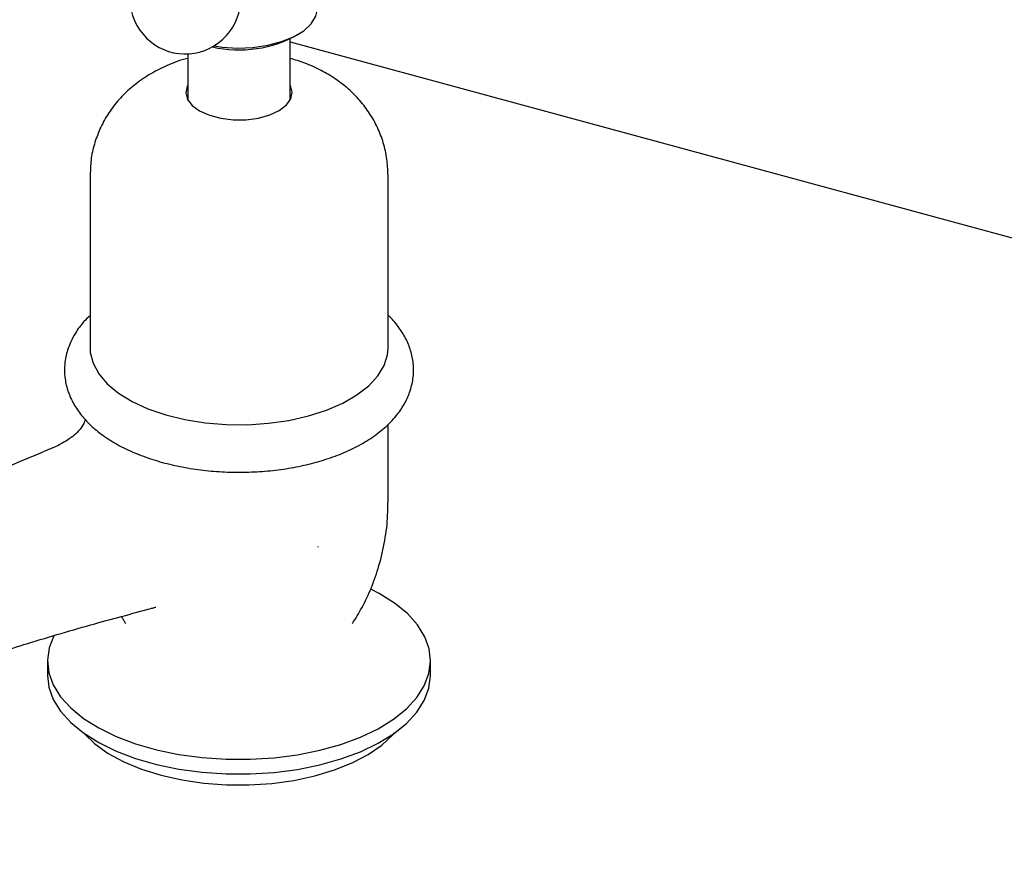
# Model space of a CAD drawing. Extents: x 256 to 4834, y 163 to 2367.
# Drawn here: x 1552 to 1610, y 750 to 800 of the extents above; entities that cross this region are included whole.
import ezdxf

# ---------------------------------------------------------------- set-up
doc = ezdxf.new("R2010")
doc.units = 0
doc.layers.get('0').update_dxf_attribs({"linetype": 'CONTINUOUS'})

msp = doc.modelspace()

# ---------------------------------------------------------------- linework, layer by layer
at = {"color": 7, "linetype": 'CONTINUOUS'}
for p, q in [((1568.345, 798.991), (1714.839, 759.177)), ((1569.997, 769.332), (1569.997, 769.353)), ((1569.997, 769.311), (1569.997, 769.332))]:
    msp.add_line(p, q, dxfattribs=at)
at = {"color": 7, "linetype": 'CONTINUOUS', "flags": 128}
for points in [[(1563.877, 798.74), (1564.356, 798.672), (1565.257, 798.618), (1566.161, 798.655), (1567.033, 798.782), (1567.841, 798.994), (1568.552, 799.283), (1569.141, 799.639), (1569.583, 800.046), (1569.863, 800.49), (1569.969, 800.954), (1569.97, 800.999)], [(1562.345, 796.457), (1562.301, 796.372), (1562.22, 795.987), (1562.32, 795.602), (1562.596, 795.241), (1563.031, 794.924), (1563.601, 794.671), (1564.273, 794.495), (1565.007, 794.407), (1565.76, 794.411), (1566.489, 794.509), (1567.152, 794.694), (1567.709, 794.954), (1568.129, 795.276), (1568.388, 795.641), (1568.469, 796.027), (1568.369, 796.411), (1568.345, 796.457)], [(1556.595, 781.004), (1556.608, 780.75), (1556.768, 780.112), (1557.101, 779.493), (1557.603, 778.904), (1558.262, 778.358), (1559.065, 777.865), (1559.996, 777.437), (1561.036, 777.081), (1562.164, 776.806), (1563.356, 776.615), (1564.589, 776.514), (1565.838, 776.504), (1567.076, 776.586), (1568.279, 776.758), (1569.422, 777.017), (1570.482, 777.356), (1571.438, 777.77), (1572.27, 778.249), (1572.96, 778.785), (1573.496, 779.366), (1573.866, 779.98), (1574.062, 780.615), (1574.095, 781.004)], [(1554.463, 764.111), (1554.462, 764.109), (1554.19, 763.395), (1554.095, 762.669), (1554.177, 761.943), (1554.435, 761.227), (1554.865, 760.534), (1555.46, 759.874), (1556.211, 759.258), (1557.106, 758.695), (1558.131, 758.195), (1559.27, 757.764), (1560.505, 757.41), (1561.816, 757.139), (1563.183, 756.955), (1564.584, 756.86), (1565.996, 756.857), (1567.399, 756.944), (1568.769, 757.122), (1570.085, 757.386), (1571.326, 757.734), (1572.473, 758.159), (1573.508, 758.654), (1574.414, 759.213), (1575.177, 759.825), (1575.784, 760.482), (1576.227, 761.173), (1576.499, 761.887), (1576.594, 762.613), (1576.513, 763.339), (1576.255, 764.055), (1575.825, 764.748), (1575.229, 765.408), (1574.478, 766.024), (1573.583, 766.587), (1573.089, 766.844)], [(1554.095, 761.784), (1554.177, 761.086), (1554.435, 760.37), (1554.865, 759.677), (1555.46, 759.017), (1556.211, 758.401), (1557.106, 757.838), (1558.131, 757.337), (1559.27, 756.907), (1560.505, 756.553), (1561.816, 756.282), (1563.183, 756.098), (1564.584, 756.003), (1565.996, 756), (1567.399, 756.087), (1568.769, 756.265), (1570.085, 756.529), (1571.326, 756.877), (1572.473, 757.302), (1573.508, 757.797), (1574.414, 758.355), (1575.177, 758.968), (1575.784, 759.625), (1576.227, 760.316), (1576.499, 761.03), (1576.594, 761.756), (1576.595, 761.784)], [(1556.211, 758.401), (1556.242, 758.366), (1556.875, 757.76)], [(1556.875, 757.76), (1557.66, 757.203), (1558.581, 756.705), (1559.623, 756.274), (1560.767, 755.919), (1561.993, 755.646), (1563.279, 755.459), (1564.601, 755.362), (1565.937, 755.357), (1567.263, 755.443), (1568.554, 755.62), (1569.787, 755.884), (1570.942, 756.23), (1571.996, 756.652), (1572.932, 757.143), (1573.733, 757.694), (1574.384, 758.295), (1574.478, 758.401)]]:
    msp.add_lwpolyline(points, dxfattribs=at)
at = {"color": 7, "linetype": 'CONTINUOUS'}
for centre, radius, start, end in [((1562.193, 801.52), 3.25, 116.08543, 17.89321), ((1565.335, 805.641), 7.132, 257.3782, 299.45766)]:
    msp.add_arc(centre, radius, start, end, dxfattribs=at)
for points in [[(1568.842, 799.431), (1569.042, 799.568)], [(1568.345, 795.556), (1568.345, 799.145)], [(1562.345, 798.273), (1562.345, 795.556)], [(1556.595, 791.185), (1556.595, 781.004)], [(1574.095, 781.004), (1574.095, 791.185)], [(1574.095, 771.949), (1574.095, 776.529)], [(1569.997, 769.311), (1569.997, 769.353)], [(1558.438, 765.239), (1558.69, 764.825)], [(1554.095, 762.641), (1554.095, 761.784)], [(1576.595, 761.784), (1576.595, 762.641)]]:
    msp.add_open_spline(points, degree=1, dxfattribs=at)
for points, knots in [([(1562.345, 798.016), (1562.333, 798.014), (1561.908, 797.92), (1561.167, 797.625), (1560.157, 797.132), (1559.292, 796.546), (1558.534, 795.878), (1557.896, 795.131), (1557.455, 794.451), (1557.247, 794.017), (1557.178, 793.872)], [0, 0, 0, 0, 0.005333, 0.187436, 0.346729, 0.499544, 0.646852, 0.790384, 0.929611, 1, 1, 1, 1]), ([(1574.087, 791.191), (1574.078, 791.493), (1574.058, 792.125), (1573.841, 793.057), (1573.496, 793.961), (1573.03, 794.793), (1572.457, 795.547), (1571.786, 796.222), (1571.021, 796.818), (1570.157, 797.33), (1569.263, 797.739), (1568.634, 797.924), (1568.345, 798.009)], [0, 0, 0, 0, 0.093795, 0.195748, 0.295551, 0.394065, 0.492237, 0.591189, 0.692272, 0.796998, 0.906656, 1, 1, 1, 1]), ([(1557.178, 793.872), (1557.059, 793.578), (1556.823, 792.988), (1556.627, 792.078), (1556.613, 791.472), (1556.606, 791.185)], [0, 0, 0, 0, 0.344087, 0.689599, 1, 1, 1, 1]), ([(1555.457, 781.361), (1555.391, 781.201), (1555.222, 780.788), (1555.086, 780.09), (1555.091, 779.296), (1555.256, 778.528), (1555.567, 777.8), (1556.017, 777.111), (1556.607, 776.464), (1557.337, 775.863), (1558.201, 775.32), (1559.183, 774.844), (1560.26, 774.447), (1561.412, 774.132), (1562.62, 773.901), (1563.864, 773.756), (1565.129, 773.698), (1566.396, 773.727), (1567.648, 773.842), (1568.868, 774.043), (1570.038, 774.328), (1571.143, 774.698), (1572.168, 775.15), (1573.098, 775.686), (1573.913, 776.305), (1574.567, 776.977), (1575.055, 777.679), (1575.395, 778.413), (1575.587, 779.19), (1575.612, 779.992), (1575.475, 780.765), (1575.194, 781.502), (1574.762, 782.193), (1574.388, 782.667), (1574.128, 782.89), (1574.095, 782.919)], [0, 0, 0, 0, 0.019089, 0.04904, 0.078116, 0.106737, 0.135433, 0.164895, 0.195591, 0.22761, 0.260621, 0.294091, 0.327546, 0.36083, 0.393935, 0.426899, 0.459781, 0.492638, 0.525527, 0.558496, 0.591613, 0.624947, 0.658568, 0.692514, 0.726734, 0.760814, 0.79042, 0.818817, 0.849249, 0.878497, 0.907155, 0.935779, 0.965051, 0.995492, 1, 1, 1, 1]), ([(1556.595, 782.903), (1556.471, 782.789), (1556.136, 782.477), (1555.759, 781.957), (1555.546, 781.537), (1555.457, 781.361)], [0, 0, 0, 0, 0.252016, 0.686219, 1, 1, 1, 1]), ([(1556.322, 776.81), (1556.279, 776.708), (1556.128, 776.346), (1555.598, 775.764), (1555.024, 775.453), (1554.731, 775.295)], [0, 0, 0, 0, 0.161413, 0.571537, 1, 1, 1, 1]), ([(1554.829, 775.335), (1554.794, 775.319), (1553.387, 774.692), (1550.621, 773.57), (1546.644, 772.049), (1543.005, 770.743), (1539.77, 769.626), (1536.988, 768.689), (1534.629, 767.91), (1532.639, 767.257), (1530.947, 766.701), (1529.293, 766.157), (1527.518, 765.569), (1525.467, 764.884), (1523.332, 764.148), (1521.203, 763.452), (1519.211, 762.34), (1517.77, 761.218), (1516.694, 760.158), (1515.895, 759.246), (1515.113, 758.17), (1514.405, 756.97), (1513.829, 755.724), (1513.431, 754.625), (1513.295, 753.95), (1513.251, 753.73)], [0, 0, 0, 0, 0.0026, 0.103605, 0.195064, 0.277467, 0.35111, 0.414687, 0.467559, 0.512042, 0.548921, 0.58009, 0.62011, 0.66301, 0.709961, 0.754078, 0.794614, 0.839508, 0.857269, 0.880017, 0.907902, 0.932284, 0.959055, 0.986682, 1, 1, 1, 1]), ([(1572.004, 764.83), (1572.192, 765.13), (1572.617, 765.806), (1573.14, 766.948), (1573.606, 768.273), (1573.926, 769.694), (1574.089, 770.945), (1574.078, 771.697), (1574.074, 771.95)], [0, 0, 0, 0, 0.142416, 0.320791, 0.500756, 0.701541, 0.899371, 1, 1, 1, 1]), ([(1524.505, 750.162), (1524.54, 750.352), (1524.609, 750.74), (1524.832, 751.388), (1525.11, 752.003), (1525.413, 752.544), (1525.846, 753.201), (1526.495, 753.983), (1527.454, 754.819), (1528.477, 755.443), (1529.521, 755.757), (1530.607, 756.137), (1531.764, 756.531), (1533.37, 757.088), (1535.374, 757.786), (1537.443, 758.509), (1539.171, 759.111), (1540.696, 759.64), (1542.454, 760.245), (1544.523, 760.949), (1546.885, 761.739), (1549.714, 762.662), (1553.062, 763.709), (1556.717, 764.792), (1559.266, 765.469), (1560.466, 765.787)], [0, 0, 0, 0, 0.017796, 0.036467, 0.052623, 0.066109, 0.078133, 0.104435, 0.1328, 0.165174, 0.195998, 0.227409, 0.260114, 0.294376, 0.359943, 0.421765, 0.458111, 0.495551, 0.540642, 0.593871, 0.654748, 0.722674, 0.811848, 0.911449, 1, 1, 1, 1]), ([(1560.162, 765.718), (1560.196, 765.725), (1560.294, 765.743), (1560.395, 765.779), (1560.461, 765.803)], [0, 0, 0, 0, 0.346809, 1, 1, 1, 1])]:
    msp.add_open_spline(points, degree=3, knots=knots, dxfattribs=at)

doc.saveas('drawing.dxf')
